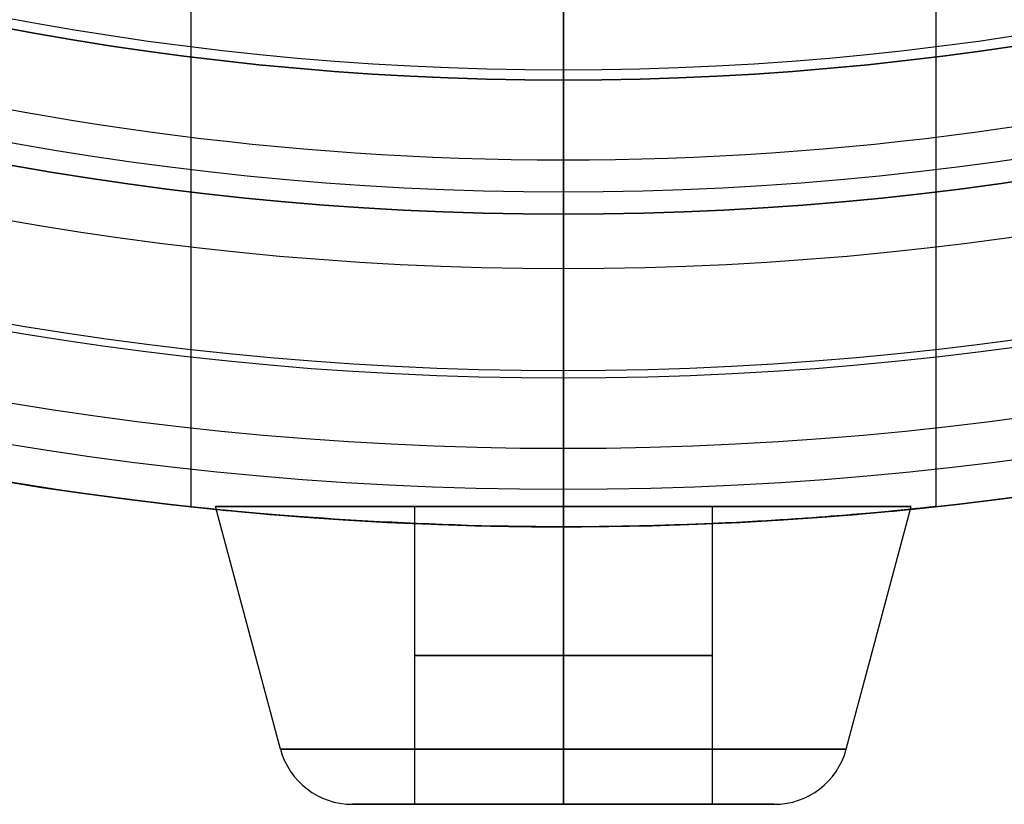
# Model space of a CAD drawing. Units: millimetres. Extents: x -106 to 63, y -95 to 0.
# Drawn here: x 48 to 51, y -95 to -93 of the extents above; entities that cross this region are included whole.
import ezdxf

# ---------------------------------------------------------------- set-up
doc = ezdxf.new("R2010")
doc.units = ezdxf.units.MM
doc.header["$MEASUREMENT"] = 0
doc.layers.add('Predefinito', color=7, linetype='Continuous', true_color=0x000000)

# ---------------------------------------------------------------- blocks, each defined once
blk = doc.blocks.new('10DO01760YY')
at = {"layer": 'Predefinito'}
for p, q in [((5.8683, 1.25, -20), (11.4319, 1.25, -20)), ((5.8683, 1.25, -26), (11.4319, 1.25, -26)), ((5.8683, 1.25, -32), (11.4319, 1.25, -32)), ((5.8683, 1.25, -38), (11.4319, 1.25, -38)), ((5.8683, 1.25, -44), (11.4319, 1.25, -44)), ((5.8683, 1.25, -50), (11.4319, 1.25, -50)), ((5.8683, 1.25, -14), (11.4319, 1.25, -14)), ((-11.5, 0), (11.5, 0)), ((5.9994, 0, -21.25), (11.5, 0, -21.25)), ((5.9994, 0, -27.25), (11.5, 0, -27.25)), ((5.9994, 0, -33.25), (11.5, 0, -33.25)), ((5.9994, 0, -39.25), (11.5, 0, -39.25)), ((5.9994, 0, -45.25), (11.5, 0, -45.25)), ((5.9994, 0, -51.25), (11.5, 0, -51.25)), ((5.9994, 0, -15.25), (11.5, 0, -15.25)), ((6, 0, -18.75), (11.4997, 0, -18.75)), ((6, 0, -24.75), (11.4997, 0, -24.75)), ((6, 0, -30.75), (11.4997, 0, -30.75)), ((6, 0, -36.75), (11.4997, 0, -36.75)), ((6, 0, -42.75), (11.4997, 0, -42.75)), ((6, 0, -48.75), (11.4997, 0, -48.75)), ((6, 0, -12.75), (11.4997, 0, -12.75)), ((9.45, 0, -182.5), (10.45, 0, -181.5)), ((11.5, 0, -170), (10, 0, -170)), ((10, 0, -169.9), (11.5, 0, -169.9)), ((10, 0, -65), (11.5, 0, -65)), ((11.5, 0, -65.1), (10, 0, -65.1)), ((10.45, 0, -181.5), (10.45, 0, -172.5)), ((11.5, 0, -172.5), (10.45, 0, -172.5)), ((11.5, 0, -12.75), (11.5, 0)), ((11.5, 0, -18.75), (11.5, 0, -15.25)), ((11.5, 0, -24.75), (11.5, 0, -21.25)), ((11.5, 0, -30.75), (11.5, 0, -27.25)), ((11.5, 0, -36.75), (11.5, 0, -33.25)), ((11.5, 0, -42.75), (11.5, 0, -39.25)), ((11.5, 0, -48.75), (11.5, 0, -45.25)), ((10, 0, -170), (10, 0, -169.9)), ((10, 0, -65.1), (10, 0, -65)), ((11.5, 0, -65), (11.5, 0, -51.25)), ((11.5, 0, -172.5), (11.5, 0, -170)), ((11.5, 0, -169.9), (11.5, 0, -65.1)), ((5.869, -1.25, -20), (11.4322, -1.25, -20)), ((5.869, -1.25, -26), (11.4322, -1.25, -26)), ((5.869, -1.25, -32), (11.4322, -1.25, -32)), ((5.869, -1.25, -38), (11.4322, -1.25, -38)), ((5.869, -1.25, -44), (11.4322, -1.25, -44)), ((5.869, -1.25, -50), (11.4322, -1.25, -50)), ((5.869, -1.25, -14), (11.4322, -1.25, -14))]:
    blk.add_line(p, q, dxfattribs=at)
at = {"layer": 'Predefinito', "color": 9, "true_color": 0xc0c0c0}
for p, q in [((12.2465, 0.9496, -14), (11.4319, 1.1674, -14)), ((11.4319, 0.5, -14), (11.4319, 1.1674, -14)), ((12.2465, 0.9496, -20), (11.4319, 1.1674, -20)), ((11.4319, 0.5, -20), (11.4319, 1.1674, -20)), ((12.2465, 0.9496, -26), (11.4319, 1.1674, -26)), ((11.4319, 0.5, -26), (11.4319, 1.1674, -26)), ((12.2465, 0.9496, -32), (11.4319, 1.1674, -32)), ((11.4319, 0.5, -32), (11.4319, 1.1674, -32)), ((12.2465, 0.9496, -38), (11.4319, 1.1674, -38)), ((11.4319, 0.5, -38), (11.4319, 1.1674, -38)), ((12.2465, 0.9496, -44), (11.4319, 1.1674, -44)), ((11.4319, 0.5, -44), (11.4319, 1.1674, -44)), ((12.2465, 0.9496, -50), (11.4319, 1.1674, -50)), ((11.4319, 0.5, -50), (11.4319, 1.1674, -50)), ((12.4319, 0.5, -14), (12.4319, 0.7081, -14)), ((12.4319, 0.5, -20), (12.4319, 0.7081, -20)), ((12.4319, 0.5, -26), (12.4319, 0.7081, -26)), ((12.4319, 0.5, -32), (12.4319, 0.7081, -32)), ((12.4319, 0.5, -38), (12.4319, 0.7081, -38)), ((12.4319, 0.5, -44), (12.4319, 0.7081, -44)), ((12.4319, 0.5, -50), (12.4319, 0.7081, -50)), ((11.4319, 0.5, -14), (12.4319, 0.5, -14)), ((11.4319, 0.5, -20), (12.4319, 0.5, -20)), ((11.4319, 0.5, -26), (12.4319, 0.5, -26)), ((11.4319, 0.5, -32), (12.4319, 0.5, -32)), ((11.4319, 0.5, -38), (12.4319, 0.5, -38)), ((11.4319, 0.5, -44), (12.4319, 0.5, -44)), ((11.4319, 0.5, -50), (12.4319, 0.5, -50)), ((12.2465, 0, -13.0504), (11.4319, 0, -12.8326)), ((11.4319, 0, -13.5), (12.4319, 0, -13.5)), ((12.2465, 0, -14.9496), (11.4319, 0, -15.1674)), ((11.4319, 0, -14.5), (12.4319, 0, -14.5)), ((11.4319, 0, -19.5), (12.4319, 0, -19.5)), ((12.2465, 0, -19.0504), (11.4319, 0, -18.8326)), ((11.4319, 0, -20.5), (12.4319, 0, -20.5)), ((12.2465, 0, -20.9496), (11.4319, 0, -21.1674)), ((11.4319, 0, -25.5), (12.4319, 0, -25.5)), ((12.2465, 0, -25.0504), (11.4319, 0, -24.8326)), ((11.4319, 0, -26.5), (12.4319, 0, -26.5)), ((12.2465, 0, -26.9496), (11.4319, 0, -27.1674)), ((11.4319, 0, -31.5), (12.4319, 0, -31.5)), ((12.2465, 0, -31.0504), (11.4319, 0, -30.8326)), ((11.4319, 0, -32.5), (12.4319, 0, -32.5)), ((12.2465, 0, -32.9496), (11.4319, 0, -33.1674)), ((11.4319, 0, -37.5), (12.4319, 0, -37.5)), ((12.2465, 0, -37.0504), (11.4319, 0, -36.8326)), ((11.4319, 0, -38.5), (12.4319, 0, -38.5)), ((12.2465, 0, -38.9496), (11.4319, 0, -39.1674)), ((11.4319, 0, -43.5), (12.4319, 0, -43.5)), ((12.2465, 0, -43.0504), (11.4319, 0, -42.8326)), ((11.4319, 0, -44.5), (12.4319, 0, -44.5)), ((12.2465, 0, -44.9496), (11.4319, 0, -45.1674)), ((11.4319, 0, -49.5), (12.4319, 0, -49.5)), ((12.2465, 0, -49.0504), (11.4319, 0, -48.8326)), ((11.4319, 0, -50.5), (12.4319, 0, -50.5)), ((12.2465, 0, -50.9496), (11.4319, 0, -51.1674)), ((11.4319, 0, -12.8326), (11.4319, 0, -13.5)), ((11.4319, 0, -14.5), (11.4319, 0, -15.1674)), ((11.4319, 0, -18.8326), (11.4319, 0, -19.5)), ((11.4319, 0, -20.5), (11.4319, 0, -21.1674)), ((11.4319, 0, -24.8326), (11.4319, 0, -25.5)), ((11.4319, 0, -26.5), (11.4319, 0, -27.1674)), ((11.4319, 0, -30.8326), (11.4319, 0, -31.5)), ((11.4319, 0, -32.5), (11.4319, 0, -33.1674)), ((11.4319, 0, -36.8326), (11.4319, 0, -37.5)), ((11.4319, 0, -38.5), (11.4319, 0, -39.1674)), ((11.4319, 0, -42.8326), (11.4319, 0, -43.5)), ((11.4319, 0, -44.5), (11.4319, 0, -45.1674)), ((11.4319, 0, -48.8326), (11.4319, 0, -49.5)), ((11.4319, 0, -50.5), (11.4319, 0, -51.1674)), ((12.4319, 0, -14.7081), (12.4319, 0, -14.5)), ((12.4319, 0, -13.5), (12.4319, 0, -13.2919)), ((12.4319, 0, -20.7081), (12.4319, 0, -20.5)), ((12.4319, 0, -19.5), (12.4319, 0, -19.2919)), ((12.4319, 0, -26.7081), (12.4319, 0, -26.5)), ((12.4319, 0, -25.5), (12.4319, 0, -25.2919)), ((12.4319, 0, -32.7081), (12.4319, 0, -32.5)), ((12.4319, 0, -31.5), (12.4319, 0, -31.2919)), ((12.4319, 0, -38.7081), (12.4319, 0, -38.5)), ((12.4319, 0, -37.5), (12.4319, 0, -37.2919)), ((12.4319, 0, -44.7081), (12.4319, 0, -44.5)), ((12.4319, 0, -43.5), (12.4319, 0, -43.2919)), ((12.4319, 0, -50.7081), (12.4319, 0, -50.5)), ((12.4319, 0, -49.5), (12.4319, 0, -49.2919)), ((11.4319, -1.1674, -14), (11.4319, -0.5, -14)), ((11.4319, -0.5, -14), (12.4319, -0.5, -14)), ((11.4319, -0.5, -20), (12.4319, -0.5, -20)), ((11.4319, -1.1674, -20), (11.4319, -0.5, -20)), ((11.4319, -0.5, -26), (12.4319, -0.5, -26)), ((11.4319, -1.1674, -26), (11.4319, -0.5, -26)), ((11.4319, -0.5, -32), (12.4319, -0.5, -32)), ((11.4319, -1.1674, -32), (11.4319, -0.5, -32)), ((11.4319, -0.5, -38), (12.4319, -0.5, -38)), ((11.4319, -1.1674, -38), (11.4319, -0.5, -38)), ((11.4319, -0.5, -44), (12.4319, -0.5, -44)), ((11.4319, -1.1674, -44), (11.4319, -0.5, -44)), ((11.4319, -0.5, -50), (12.4319, -0.5, -50)), ((11.4319, -1.1674, -50), (11.4319, -0.5, -50)), ((12.4319, -0.7081, -14), (12.4319, -0.5, -14)), ((12.4319, -0.7081, -20), (12.4319, -0.5, -20)), ((12.4319, -0.7081, -26), (12.4319, -0.5, -26)), ((12.4319, -0.7081, -32), (12.4319, -0.5, -32)), ((12.4319, -0.7081, -38), (12.4319, -0.5, -38)), ((12.4319, -0.7081, -44), (12.4319, -0.5, -44)), ((12.4319, -0.7081, -50), (12.4319, -0.5, -50)), ((12.2465, -0.9496, -14), (11.4319, -1.1674, -14)), ((12.2465, -0.9496, -20), (11.4319, -1.1674, -20)), ((12.2465, -0.9496, -26), (11.4319, -1.1674, -26)), ((12.2465, -0.9496, -32), (11.4319, -1.1674, -32)), ((12.2465, -0.9496, -38), (11.4319, -1.1674, -38)), ((12.2465, -0.9496, -44), (11.4319, -1.1674, -44)), ((12.2465, -0.9496, -50), (11.4319, -1.1674, -50))]:
    blk.add_line(p, q, dxfattribs=at)
at = {"layer": 'Predefinito'}
for centre, radius in [((0, 0, -171.25), 11.5), ((0, 0, -117.5), 11.5), ((0, 0, -177), 10.45), ((0, 0, -169.95), 10), ((0, 0, -65.05), 10)]:
    blk.add_circle(centre, radius, dxfattribs=at)
at = {"layer": 'Predefinito', "color": 9, "true_color": 0xc0c0c0, "extrusion": (1, 0, 0)}
for centre, radius in [((0, -20, 12.4319), 0.7081), ((0, -26, 12.4319), 0.7081), ((0, -32, 12.4319), 0.7081), ((0, -38, 12.4319), 0.7081), ((0, -44, 12.4319), 0.7081), ((0, -50, 12.4319), 0.7081), ((0, -20, 11.9319), 0.5), ((0, -26, 11.9319), 0.5), ((0, -32, 11.9319), 0.5), ((0, -38, 11.9319), 0.5), ((0, -44, 11.9319), 0.5), ((0, -50, 11.9319), 0.5)]:
    blk.add_circle(centre, radius, dxfattribs=at)
at = {"layer": 'Predefinito', "color": 9, "true_color": 0xc0c0c0, "extrusion": (1, 0, 1.77636e-15)}
blk.add_circle((0, -14, 11.9319), 0.5, dxfattribs=at)
at = {"layer": 'Predefinito'}
for centre, radius, start, end in [((0, 0, -65), 11.5, 0, 180), ((0, 0), 11.5, 0, 180), ((0, 0, -170), 11.5, 0, 180), ((0, 0, -172.5), 11.5, 0, 180), ((0, 0, -169.9), 11.5, 0, 180), ((0, 0, -65.1), 11.5, 0, 180), ((0, 0, -181.5), 10.45, 0, 180), ((0, 0, -172.5), 10.45, 0, 180), ((0, 0, -169.9), 10, 0, 180), ((0, 0, -170), 10, 0, 180), ((0, 0, -65), 10, 0, 180), ((0, 0, -65.1), 10, 0, 180), ((0, 0, -32.5), 11.5, 5.71006, 30.59355), ((0, 0, -65), 11.5, 180, 0), ((0, 0), 11.5, 180, 0), ((0, 0, -170), 11.5, 180, 0), ((0, 0, -172.5), 11.5, 180, 0), ((0, 0, -169.9), 11.5, 180, 0), ((0, 0, -65.1), 11.5, 180, 0), ((0, 0, -181.5), 10.45, 180, 0), ((0, 0, -172.5), 10.45, 180, 0), ((0, 0, -169.9), 10, 180, 0), ((0, 0, -170), 10, 180, 0), ((0, 0, -65), 10, 180, 0), ((0, 0, -65.1), 10, 180, 0), ((0, 0, -32.5), 11.5, 329.40618, 354.2901)]:
    blk.add_arc(centre, radius, start, end, dxfattribs=at)
at = {"layer": 'Predefinito', "color": 9, "true_color": 0xc0c0c0, "extrusion": (1, -8.03287e-48, 7.60808e-16)}
for centre in [(0, -14, 11.4319), (0, -38, 11.4319), (0, -44, 11.4319)]:
    blk.add_arc(centre, 1.1674, 270, 90, dxfattribs=at)
at = {"layer": 'Predefinito', "color": 9, "true_color": 0xc0c0c0, "extrusion": (1, 0, 7.60808e-16)}
blk.add_arc((0, -20, 11.4319), 1.1674, 270, 90, dxfattribs=at)
at = {"layer": 'Predefinito', "color": 9, "true_color": 0xc0c0c0, "extrusion": (1, 8.03287e-48, 7.60808e-16)}
for centre in [(0, -26, 11.4319), (0, -32, 11.4319)]:
    blk.add_arc(centre, 1.1674, 270, 90, dxfattribs=at)
at = {"layer": 'Predefinito', "color": 9, "true_color": 0xc0c0c0, "extrusion": (1, -4.01644e-48, -9.83743e-65)}
blk.add_arc((0, -50, 11.4319), 1.1674, 270, 90, dxfattribs=at)
at = {"layer": 'Predefinito', "color": 9, "true_color": 0xc0c0c0, "extrusion": (1, 0, 9.35335e-16)}
for centre, start, end in [((0, -14, 12.2465), 270, 90), ((0, -20, 12.2465), 270, 90), ((0, -44, 12.2465), 270, 90), ((0, -26, 12.2465), 90, 270), ((0, -32, 12.2465), 90, 270), ((0, -38, 12.2465), 90, 270), ((0, -50, 12.2465), 90, 270)]:
    blk.add_arc(centre, 0.9496, start, end, dxfattribs=at)
at = {"layer": 'Predefinito', "color": 9, "true_color": 0xc0c0c0}
for centre, start, end in [((12.1819, 0.7081, -14), 0, 75.0286), ((12.1819, 0.7081, -20), 0, 75.0286), ((12.1819, 0.7081, -26), 0, 75.0286), ((12.1819, 0.7081, -32), 0, 75.0286), ((12.1819, 0.7081, -38), 0, 75.0286), ((12.1819, 0.7081, -44), 0, 75.0286), ((12.1819, 0.7081, -50), 0, 75.0286), ((12.1819, -0.7081, -14), 284.9714, 360), ((12.1819, -0.7081, -20), 284.9714, 0), ((12.1819, -0.7081, -26), 284.9714, 0), ((12.1819, -0.7081, -32), 284.9714, 0), ((12.1819, -0.7081, -38), 284.9714, 0), ((12.1819, -0.7081, -44), 284.9714, 0), ((12.1819, -0.7081, -50), 284.9714, 0)]:
    blk.add_arc(centre, 0.25, start, end, dxfattribs=at)
at = {"layer": 'Predefinito', "color": 9, "true_color": 0xc0c0c0, "extrusion": (1, 0, -9.35335e-16)}
for centre in [(0, -26, 12.2465), (0, -32, 12.2465), (0, -38, 12.2465), (0, -50, 12.2465)]:
    blk.add_arc(centre, 0.9496, 270, 90, dxfattribs=at)
at = {"layer": 'Predefinito', "color": 9, "true_color": 0xc0c0c0, "extrusion": (1, -2.57482e-62, 2.50873e-15)}
for start, end in [(270, 90), (90, 270)]:
    blk.add_arc((0, -14, 12.4319), 0.7081, start, end, dxfattribs=at)
at = {"layer": 'Predefinito', "color": 9, "true_color": 0xc0c0c0, "extrusion": (1, 0, 0)}
for centre, radius, start, end in [((0, -20, 12.4319), 0.7081, 270, 90), ((0, -14, 11.4319), 0.5, 270, 90), ((0, -20, 11.4319), 0.5, 270, 90), ((0, -44, 11.4319), 0.5, 270, 90), ((0, -50, 11.4319), 0.5, 270, 90), ((0, -20, 12.4319), 0.5, 0, 90), ((0, -20, 12.4319), 0.5, 180, 0), ((0, -26, 12.4319), 0.5, 360, 90), ((0, -26, 12.4319), 0.5, 180, 0), ((0, -32, 12.4319), 0.5, 0, 90), ((0, -32, 12.4319), 0.5, 180, 0), ((0, -38, 12.4319), 0.5, 0, 90), ((0, -38, 12.4319), 0.5, 180, 360), ((0, -44, 12.4319), 0.5, 0, 90), ((0, -44, 12.4319), 0.5, 180, 360), ((0, -50, 12.4319), 0.5, 0, 90), ((0, -50, 12.4319), 0.5, 180, 0), ((0, -20, 11.4319), 0.5, 90, 270), ((0, -44, 11.4319), 0.5, 90, 270), ((0, -50, 11.4319), 0.5, 90, 270), ((0, -20, 12.2465), 0.9496, 90, 270), ((0, -26, 12.4319), 0.5, 90, 180), ((0, -32, 12.4319), 0.5, 90, 180), ((0, -38, 12.4319), 0.5, 90, 180), ((0, -44, 12.4319), 0.5, 90, 180), ((0, -50, 12.4319), 0.5, 90, 180), ((0, -20, 12.4319), 0.5, 90, 180), ((0, -20, 12.4319), 0.7081, 90, 270), ((0, -38, 12.4319), 0.7081, 90, 270), ((0, -44, 12.4319), 0.7081, 90, 270), ((0, -50, 12.4319), 0.7081, 90, 270)]:
    blk.add_arc(centre, radius, start, end, dxfattribs=at)
at = {"layer": 'Predefinito', "color": 9, "true_color": 0xc0c0c0, "extrusion": (1, 1.09179e-47, 1.25437e-15)}
blk.add_arc((0, -26, 12.4319), 0.7081, 270, 90, dxfattribs=at)
at = {"layer": 'Predefinito', "color": 9, "true_color": 0xc0c0c0, "extrusion": (1, 0, 1.25437e-15)}
blk.add_arc((0, -32, 12.4319), 0.7081, 270, 90, dxfattribs=at)
at = {"layer": 'Predefinito', "color": 9, "true_color": 0xc0c0c0, "extrusion": (1, 5.45895e-48, 1.25437e-15)}
for centre in [(0, -38, 12.4319), (0, -44, 12.4319), (0, -50, 12.4319)]:
    blk.add_arc(centre, 0.7081, 270, 90, dxfattribs=at)
at = {"layer": 'Predefinito', "color": 9, "true_color": 0xc0c0c0, "extrusion": (1, 1.09476e-47, 3.55271e-15)}
blk.add_arc((0, -26, 11.4319), 0.5, 270, 90, dxfattribs=at)
at = {"layer": 'Predefinito', "color": 9, "true_color": 0xc0c0c0, "extrusion": (1, 0, 3.55271e-15)}
for centre, start in [((0, -32, 11.4319), 270), ((0, -38, 11.4319), 270), ((0, -14, 12.4319), 0)]:
    blk.add_arc(centre, 0.5, start, 90, dxfattribs=at)
at = {"layer": 'Predefinito', "color": 9, "true_color": 0xc0c0c0, "extrusion": (1, 0, 1.77636e-15)}
for centre, radius, start, end in [((0, -14, 12.4319), 0.7081, 45, 90), ((0, -26, 11.4319), 0.5, 90, 270), ((0, -32, 11.4319), 0.5, 90, 270), ((0, -38, 11.4319), 0.5, 90, 270), ((0, -14, 11.4319), 0.5, 90, 270), ((0, -14, 12.4319), 0.7081, 90, 135)]:
    blk.add_arc(centre, radius, start, end, dxfattribs=at)
at = {"layer": 'Predefinito', "color": 9, "true_color": 0xc0c0c0, "extrusion": (1, -1.77636e-15, 0)}
blk.add_arc((0, -14, 12.4319), 0.5, 180, 0, dxfattribs=at)
at = {"layer": 'Predefinito', "color": 9, "true_color": 0xc0c0c0, "extrusion": (1, 0, 2.28243e-15)}
for centre in [(0, -14, 11.4319), (0, -20, 11.4319), (0, -26, 11.4319), (0, -44, 11.4319)]:
    blk.add_arc(centre, 1.1674, 90, 270, dxfattribs=at)
at = {"layer": 'Predefinito', "color": 9, "true_color": 0xc0c0c0, "extrusion": (1, 8.03287e-48, 2.28243e-15)}
for centre in [(0, -32, 11.4319), (0, -38, 11.4319)]:
    blk.add_arc(centre, 1.1674, 90, 270, dxfattribs=at)
at = {"layer": 'Predefinito', "color": 9, "true_color": 0xc0c0c0, "extrusion": (1, 4.01644e-48, 7.60808e-16)}
blk.add_arc((0, -50, 11.4319), 1.1674, 90, 270, dxfattribs=at)
at = {"layer": 'Predefinito', "color": 9, "true_color": 0xc0c0c0, "extrusion": (-4.83266e-17, 1, -1.80718e-16)}
for centre in [(-12.1819, -13.2919), (-12.1819, -19.2919), (-12.1819, -25.2919), (-12.1819, -37.2919), (-12.1819, -43.2919), (-12.1819, -49.2919), (-12.1819, -31.2919)]:
    blk.add_arc(centre, 0.25, 104.9714, 180, dxfattribs=at)
at = {"layer": 'Predefinito', "color": 9, "true_color": 0xc0c0c0, "extrusion": (0, 1, 0)}
for centre in [(-12.1819, -14.7081), (-12.1819, -20.7081), (-12.1819, -26.7081), (-12.1819, -32.7081), (-12.1819, -38.7081), (-12.1819, -44.7081), (-12.1819, -50.7081)]:
    blk.add_arc(centre, 0.25, 180, 255.0286, dxfattribs=at)
at = {"layer": 'Predefinito', "color": 9, "true_color": 0xc0c0c0, "extrusion": (1, 0, 1.87067e-15)}
blk.add_arc((0, -44, 12.2465), 0.9496, 90, 270, dxfattribs=at)
at = {"layer": 'Predefinito', "color": 9, "true_color": 0xc0c0c0, "extrusion": (1, 0, 2.80601e-15)}
blk.add_arc((0, -14, 12.2465), 0.9496, 90, 270, dxfattribs=at)
at = {"layer": 'Predefinito', "color": 9, "true_color": 0xc0c0c0, "extrusion": (1, -3.55271e-15, 0)}
blk.add_arc((0, -14, 12.4319), 0.5, 90, 180, dxfattribs=at)
at = {"layer": 'Predefinito', "color": 9, "true_color": 0xc0c0c0, "extrusion": (1, 0, -1.25437e-15)}
for centre in [(0, -26, 12.4319), (0, -32, 12.4319)]:
    blk.add_arc(centre, 0.7081, 90, 270, dxfattribs=at)
at = {"layer": 'Predefinito'}
for points, knots in [([(11.4319, 1.25, -14), (11.4319, 1.25, -14), (11.4319, 1.25, -14), (11.4319, 1.2501, -14.211), (11.4379, 1.1993, -14.422), (11.4551, 1.0171, -14.7379), (11.4624, 0.9373, -14.8432), (11.4755, 0.7529, -15.0007), (11.4802, 0.6814, -15.0532), (11.4878, 0.5317, -15.1313), (11.4904, 0.4752, -15.1573), (11.4942, 0.3657, -15.1955), (11.4956, 0.3229, -15.2081), (11.4976, 0.2378, -15.2267), (11.4982, 0.2084, -15.2328), (11.4994, 0.1271, -15.2439), (11.5, 0.0893, -15.25), (11.5, 0, -15.25)], [-0.001955501, -0.001955501, -0.001955501, -0.001955501, -0.001955482, -0.001955482, -0.00097798, -0.00097798, -0.000489235, -0.000489235, -0.000244617, -0.000244617, -0.000122309, -0.000122309, -0.000061154, -0.000061154, -0.000030577, -0.000030577, 0, 0, 0, 0]), ([(11.4319, 1.25, -50), (11.4319, 1.25, -50), (11.4319, 1.25, -50), (11.4319, 1.2501, -50.211), (11.4379, 1.1993, -50.422), (11.4551, 1.0171, -50.7379), (11.4624, 0.9373, -50.8432), (11.4755, 0.7529, -51.0007), (11.4802, 0.6814, -51.0532), (11.4878, 0.5317, -51.1313), (11.4904, 0.4752, -51.1573), (11.4942, 0.3657, -51.1955), (11.4956, 0.3229, -51.2081), (11.4976, 0.2378, -51.2267), (11.4982, 0.2084, -51.2328), (11.4994, 0.1271, -51.2439), (11.5, 0.0893, -51.25), (11.5, 0, -51.25)], [-0.001955501, -0.001955501, -0.001955501, -0.001955501, -0.001955482, -0.001955482, -0.00097798, -0.00097798, -0.000489235, -0.000489235, -0.000244617, -0.000244617, -0.000122309, -0.000122309, -0.000061154, -0.000061154, -0.000030577, -0.000030577, 0, 0, 0, 0]), ([(11.4319, 1.25, -44), (11.4319, 1.25, -44), (11.4319, 1.25, -44), (11.4319, 1.2501, -44.211), (11.4379, 1.1993, -44.422), (11.4551, 1.0171, -44.7379), (11.4624, 0.9373, -44.8432), (11.4755, 0.7529, -45.0007), (11.4802, 0.6814, -45.0532), (11.4878, 0.5317, -45.1313), (11.4904, 0.4752, -45.1573), (11.4942, 0.3657, -45.1955), (11.4956, 0.3229, -45.2081), (11.4976, 0.2378, -45.2267), (11.4982, 0.2084, -45.2328), (11.4994, 0.1271, -45.2439), (11.5, 0.0893, -45.25), (11.5, 0, -45.25)], [-0.001955501, -0.001955501, -0.001955501, -0.001955501, -0.001955482, -0.001955482, -0.00097798, -0.00097798, -0.000489235, -0.000489235, -0.000244617, -0.000244617, -0.000122309, -0.000122309, -0.000061154, -0.000061154, -0.000030577, -0.000030577, 0, 0, 0, 0]), ([(11.4319, 1.25, -38), (11.4319, 1.25, -38), (11.4319, 1.25, -38), (11.4319, 1.2501, -38.211), (11.4379, 1.1993, -38.422), (11.4551, 1.0171, -38.7379), (11.4624, 0.9373, -38.8432), (11.4755, 0.7529, -39.0007), (11.4802, 0.6814, -39.0532), (11.4878, 0.5317, -39.1313), (11.4904, 0.4752, -39.1573), (11.4942, 0.3657, -39.1955), (11.4956, 0.3229, -39.2081), (11.4976, 0.2378, -39.2267), (11.4982, 0.2084, -39.2328), (11.4994, 0.1271, -39.2439), (11.5, 0.0893, -39.25), (11.5, 0, -39.25)], [-0.001955501, -0.001955501, -0.001955501, -0.001955501, -0.001955482, -0.001955482, -0.00097798, -0.00097798, -0.000489235, -0.000489235, -0.000244617, -0.000244617, -0.000122309, -0.000122309, -0.000061154, -0.000061154, -0.000030577, -0.000030577, 0, 0, 0, 0]), ([(11.4319, 1.25, -32), (11.4319, 1.25, -32), (11.4319, 1.25, -32), (11.4319, 1.2501, -32.211), (11.4379, 1.1993, -32.422), (11.4551, 1.0171, -32.7379), (11.4624, 0.9373, -32.8432), (11.4755, 0.7529, -33.0007), (11.4802, 0.6814, -33.0532), (11.4878, 0.5317, -33.1313), (11.4904, 0.4752, -33.1573), (11.4942, 0.3657, -33.1955), (11.4956, 0.3229, -33.2081), (11.4976, 0.2378, -33.2267), (11.4982, 0.2084, -33.2328), (11.4994, 0.1271, -33.2439), (11.5, 0.0893, -33.25), (11.5, 0, -33.25)], [-0.001955501, -0.001955501, -0.001955501, -0.001955501, -0.001955482, -0.001955482, -0.00097798, -0.00097798, -0.000489235, -0.000489235, -0.000244617, -0.000244617, -0.000122309, -0.000122309, -0.000061154, -0.000061154, -0.000030577, -0.000030577, 0, 0, 0, 0]), ([(11.4319, 1.25, -26), (11.4319, 1.25, -26), (11.4319, 1.25, -26), (11.4319, 1.2501, -26.211), (11.4379, 1.1993, -26.422), (11.4551, 1.0171, -26.7379), (11.4624, 0.9373, -26.8432), (11.4755, 0.7529, -27.0007), (11.4802, 0.6814, -27.0532), (11.4878, 0.5317, -27.1313), (11.4904, 0.4752, -27.1573), (11.4942, 0.3657, -27.1955), (11.4956, 0.3229, -27.2081), (11.4976, 0.2378, -27.2267), (11.4982, 0.2084, -27.2328), (11.4994, 0.1271, -27.2439), (11.5, 0.0893, -27.25), (11.5, 0, -27.25)], [-0.001955501, -0.001955501, -0.001955501, -0.001955501, -0.001955482, -0.001955482, -0.00097798, -0.00097798, -0.000489235, -0.000489235, -0.000244617, -0.000244617, -0.000122309, -0.000122309, -0.000061154, -0.000061154, -0.000030577, -0.000030577, 0, 0, 0, 0]), ([(11.4319, 1.25, -20), (11.4319, 1.25, -20), (11.4319, 1.25, -20), (11.4319, 1.2501, -20.211), (11.4379, 1.1993, -20.422), (11.4551, 1.0171, -20.7379), (11.4624, 0.9373, -20.8432), (11.4755, 0.7529, -21.0007), (11.4802, 0.6814, -21.0532), (11.4878, 0.5317, -21.1313), (11.4904, 0.4752, -21.1573), (11.4942, 0.3657, -21.1955), (11.4956, 0.3229, -21.2081), (11.4976, 0.2378, -21.2267), (11.4982, 0.2084, -21.2328), (11.4994, 0.1271, -21.2439), (11.5, 0.0893, -21.25), (11.5, 0, -21.25)], [-0.001955501, -0.001955501, -0.001955501, -0.001955501, -0.001955482, -0.001955482, -0.00097798, -0.00097798, -0.000489235, -0.000489235, -0.000244617, -0.000244617, -0.000122309, -0.000122309, -0.000061154, -0.000061154, -0.000030577, -0.000030577, 0, 0, 0, 0]), ([(11.5, 0, -18.75), (11.4998, 0.1636, -18.7502), (11.496, 0.3271, -18.7823), (11.48, 0.7052, -18.9389), (11.4656, 0.9028, -19.1011), (11.4415, 1.1754, -19.5089), (11.4319, 1.25, -19.7538), (11.4319, 1.25, -20)], [-0.003838545, -0.003838545, -0.003838545, -0.003838545, -0.003367821, -0.003367821, -0.002661575, -0.002661575, -0.001955934, -0.001955934, -0.001955934, -0.001955934]), ([(11.5, 0, -24.75), (11.4998, 0.1636, -24.7502), (11.496, 0.3271, -24.7823), (11.48, 0.7052, -24.9389), (11.4656, 0.9028, -25.1011), (11.4415, 1.1754, -25.5089), (11.4319, 1.25, -25.7538), (11.4319, 1.25, -26)], [-0.003838545, -0.003838545, -0.003838545, -0.003838545, -0.003367821, -0.003367821, -0.002661575, -0.002661575, -0.001955934, -0.001955934, -0.001955934, -0.001955934]), ([(11.5, 0, -30.75), (11.4998, 0.1636, -30.7502), (11.496, 0.3271, -30.7823), (11.48, 0.7052, -30.9389), (11.4656, 0.9028, -31.1011), (11.4415, 1.1754, -31.5089), (11.4319, 1.25, -31.7538), (11.4319, 1.25, -32)], [-0.003838545, -0.003838545, -0.003838545, -0.003838545, -0.003367821, -0.003367821, -0.002661575, -0.002661575, -0.001955934, -0.001955934, -0.001955934, -0.001955934]), ([(11.5, 0, -36.75), (11.4998, 0.1636, -36.7502), (11.496, 0.3271, -36.7823), (11.48, 0.7052, -36.9389), (11.4656, 0.9028, -37.1011), (11.4415, 1.1754, -37.5089), (11.4319, 1.25, -37.7538), (11.4319, 1.25, -38)], [-0.003838545, -0.003838545, -0.003838545, -0.003838545, -0.003367821, -0.003367821, -0.002661575, -0.002661575, -0.001955934, -0.001955934, -0.001955934, -0.001955934]), ([(11.5, 0, -42.75), (11.4998, 0.1636, -42.7502), (11.496, 0.3271, -42.7823), (11.48, 0.7052, -42.9389), (11.4656, 0.9028, -43.1011), (11.4415, 1.1754, -43.5089), (11.4319, 1.25, -43.7538), (11.4319, 1.25, -44)], [-0.003838545, -0.003838545, -0.003838545, -0.003838545, -0.003367821, -0.003367821, -0.002661575, -0.002661575, -0.001955934, -0.001955934, -0.001955934, -0.001955934]), ([(11.5, 0, -48.75), (11.4998, 0.1636, -48.7502), (11.496, 0.3271, -48.7823), (11.48, 0.7052, -48.9389), (11.4656, 0.9028, -49.1011), (11.4415, 1.1754, -49.5089), (11.4319, 1.25, -49.7538), (11.4319, 1.25, -50)], [-0.003838545, -0.003838545, -0.003838545, -0.003838545, -0.003367821, -0.003367821, -0.002661575, -0.002661575, -0.001955934, -0.001955934, -0.001955934, -0.001955934]), ([(11.5, 0, -12.75), (11.4998, 0.1636, -12.7502), (11.496, 0.3271, -12.7823), (11.48, 0.7052, -12.9389), (11.4656, 0.9028, -13.1011), (11.4415, 1.1754, -13.5089), (11.4319, 1.25, -13.7538), (11.4319, 1.25, -14)], [-0.003838545, -0.003838545, -0.003838545, -0.003838545, -0.003367821, -0.003367821, -0.002661575, -0.002661575, -0.001955934, -0.001955934, -0.001955934, -0.001955934]), ([(11.5, 0, -21.25), (11.5, -0.2462, -21.25), (11.4904, -0.4909, -21.1754), (11.4665, -0.8986, -20.9029), (11.4522, -1.0607, -20.7054), (11.4316, -1.2636, -20.2158), (11.43, -1.2701, -19.9774), (11.44, -1.1818, -19.5338), (11.4514, -1.0846, -19.3167), (11.4791, -0.7107, -18.9426), (11.4918, -0.4852, -18.8218), (11.4993, -0.1637, -18.7578), (11.5001, -0.0818, -18.7499), (11.5, 0, -18.75)], [-0.007820991, -0.007820991, -0.007820991, -0.007820991, -0.007117371, -0.007117371, -0.006413268, -0.006413268, -0.00559738, -0.00559738, -0.004780052, -0.004780052, -0.004074008, -0.004074008, -0.003838545, -0.003838545, -0.003838545, -0.003838545]), ([(11.5, 0, -27.25), (11.5, -0.2462, -27.25), (11.4904, -0.4909, -27.1754), (11.4665, -0.8986, -26.9029), (11.4522, -1.0607, -26.7054), (11.4316, -1.2636, -26.2158), (11.43, -1.2701, -25.9774), (11.44, -1.1818, -25.5338), (11.4514, -1.0846, -25.3167), (11.4791, -0.7107, -24.9426), (11.4918, -0.4852, -24.8218), (11.4993, -0.1637, -24.7578), (11.5001, -0.0818, -24.7499), (11.5, 0, -24.75)], [-0.007820991, -0.007820991, -0.007820991, -0.007820991, -0.007117371, -0.007117371, -0.006413268, -0.006413268, -0.00559738, -0.00559738, -0.004780052, -0.004780052, -0.004074008, -0.004074008, -0.003838545, -0.003838545, -0.003838545, -0.003838545]), ([(11.5, 0, -33.25), (11.5, -0.2462, -33.25), (11.4904, -0.4909, -33.1754), (11.4665, -0.8986, -32.9029), (11.4522, -1.0607, -32.7054), (11.4316, -1.2636, -32.2158), (11.43, -1.2701, -31.9774), (11.44, -1.1818, -31.5338), (11.4514, -1.0846, -31.3167), (11.4791, -0.7107, -30.9426), (11.4918, -0.4852, -30.8218), (11.4993, -0.1637, -30.7578), (11.5001, -0.0818, -30.7499), (11.5, 0, -30.75)], [-0.007820991, -0.007820991, -0.007820991, -0.007820991, -0.007117371, -0.007117371, -0.006413268, -0.006413268, -0.00559738, -0.00559738, -0.004780052, -0.004780052, -0.004074008, -0.004074008, -0.003838545, -0.003838545, -0.003838545, -0.003838545]), ([(11.5, 0, -39.25), (11.5, -0.2462, -39.25), (11.4904, -0.4909, -39.1754), (11.4665, -0.8986, -38.9029), (11.4522, -1.0607, -38.7054), (11.4316, -1.2636, -38.2158), (11.43, -1.2701, -37.9774), (11.44, -1.1818, -37.5338), (11.4514, -1.0846, -37.3167), (11.4791, -0.7107, -36.9426), (11.4918, -0.4852, -36.8218), (11.4993, -0.1637, -36.7578), (11.5001, -0.0818, -36.7499), (11.5, 0, -36.75)], [-0.007820991, -0.007820991, -0.007820991, -0.007820991, -0.007117371, -0.007117371, -0.006413268, -0.006413268, -0.00559738, -0.00559738, -0.004780052, -0.004780052, -0.004074008, -0.004074008, -0.003838545, -0.003838545, -0.003838545, -0.003838545]), ([(11.5, 0, -45.25), (11.5, -0.2462, -45.25), (11.4904, -0.4909, -45.1754), (11.4665, -0.8986, -44.9029), (11.4522, -1.0607, -44.7054), (11.4316, -1.2636, -44.2158), (11.43, -1.2701, -43.9774), (11.44, -1.1818, -43.5338), (11.4514, -1.0846, -43.3167), (11.4791, -0.7107, -42.9426), (11.4918, -0.4852, -42.8218), (11.4993, -0.1637, -42.7578), (11.5001, -0.0818, -42.7499), (11.5, 0, -42.75)], [-0.007820991, -0.007820991, -0.007820991, -0.007820991, -0.007117371, -0.007117371, -0.006413268, -0.006413268, -0.00559738, -0.00559738, -0.004780052, -0.004780052, -0.004074008, -0.004074008, -0.003838545, -0.003838545, -0.003838545, -0.003838545]), ([(11.5, 0, -51.25), (11.5, -0.2462, -51.25), (11.4904, -0.4909, -51.1754), (11.4665, -0.8986, -50.9029), (11.4522, -1.0607, -50.7054), (11.4316, -1.2636, -50.2158), (11.43, -1.2701, -49.9774), (11.44, -1.1818, -49.5338), (11.4514, -1.0846, -49.3167), (11.4791, -0.7107, -48.9426), (11.4918, -0.4852, -48.8218), (11.4993, -0.1637, -48.7578), (11.5001, -0.0818, -48.7499), (11.5, 0, -48.75)], [-0.007820991, -0.007820991, -0.007820991, -0.007820991, -0.007117371, -0.007117371, -0.006413268, -0.006413268, -0.00559738, -0.00559738, -0.004780052, -0.004780052, -0.004074008, -0.004074008, -0.003838545, -0.003838545, -0.003838545, -0.003838545]), ([(11.5, 0, -15.25), (11.5, -0.2462, -15.25), (11.4904, -0.4909, -15.1754), (11.4665, -0.8986, -14.9029), (11.4522, -1.0607, -14.7054), (11.4316, -1.2636, -14.2158), (11.43, -1.2701, -13.9774), (11.44, -1.1818, -13.5338), (11.4514, -1.0846, -13.3167), (11.4791, -0.7107, -12.9426), (11.4918, -0.4852, -12.8218), (11.4993, -0.1637, -12.7578), (11.5001, -0.0818, -12.7499), (11.5, 0, -12.75)], [-0.007820991, -0.007820991, -0.007820991, -0.007820991, -0.007117371, -0.007117371, -0.006413268, -0.006413268, -0.00559738, -0.00559738, -0.004780052, -0.004780052, -0.004074008, -0.004074008, -0.003838545, -0.003838545, -0.003838545, -0.003838545])]:
    blk.add_open_spline(points, degree=3, knots=knots, dxfattribs=at)
blk = doc.blocks.new('10FL00D60YY')
at = {"layer": 'Predefinito', "color": 9, "true_color": 0xbfbfbf}
for p, q in [((0, -9.2655, 35.3), (0, -9.9655, 36)), ((0, -11.5, 36), (0, -9.9655, 36)), ((0, -10.268, 0.4813), (0, -11, 20)), ((0, -11, 20), (0, -10.375, 20)), ((0, -10.975, 22), (0, -10.375, 22)), ((0, -10.975, 22), (0, -11.5, 36))]:
    blk.add_line(p, q, dxfattribs=at)
for centre, radius in [((0, 0, 21), 11.375), ((0, 0, 29), 11.2375), ((0, 0, 10.2406), 10.634)]:
    blk.add_circle(centre, radius, dxfattribs=at)
for centre, radius, start, end in [((0, 0, 36), 11.5, 180, 0), ((0, 0, 20), 11, 180, 0), ((0, 0, 22), 10.975, 180, 0), ((0, 0, 22), 10.375, 180, 0), ((0, 0, 20), 10.375, 180, 0), ((0, 0, 36), 9.9655, 180, 0), ((0, 0, 0.4813), 10.268, 208.77257, 331.22743)]:
    blk.add_arc(centre, radius, start, end, dxfattribs=at)
at = {"layer": 'Predefinito', "color": 9, "true_color": 0xbfbfbf, "extrusion": (1, 0, 0)}
for centre, radius, start, end in [((-9.7684, 0.5), 0.5, 182.1475, 270), ((-10.375, 21), 1, 180, 270), ((-10.375, 21), 1, 90, 180)]:
    blk.add_arc(centre, radius, start, end, dxfattribs=at)
blk = doc.blocks.new('10FL00960YY_oa_0')
at = {"layer": 'Predefinito'}
blk.add_blockref('10FL00D60YY', (-359.5731, -8.5375, -477.7583), dxfattribs=at)
blk = doc.blocks.new('6800Q417-00')
at = {"layer": 'Predefinito'}
blk.add_blockref('10FL00960YY_oa_0', (409.5731, -74.4625, 477.7583), dxfattribs=at)
at = {"layer": 'Predefinito', "rotation": 270.0000000000001}
blk.add_blockref('10DO01760YY', (50, -83, 209.2), dxfattribs=at)

msp = doc.modelspace()

# ---------------------------------------------------------------- block references
at = {"layer": 'Predefinito'}
msp.add_blockref('6800Q417-00', (0, 0), dxfattribs=at)

doc.saveas('drawing.dxf')
